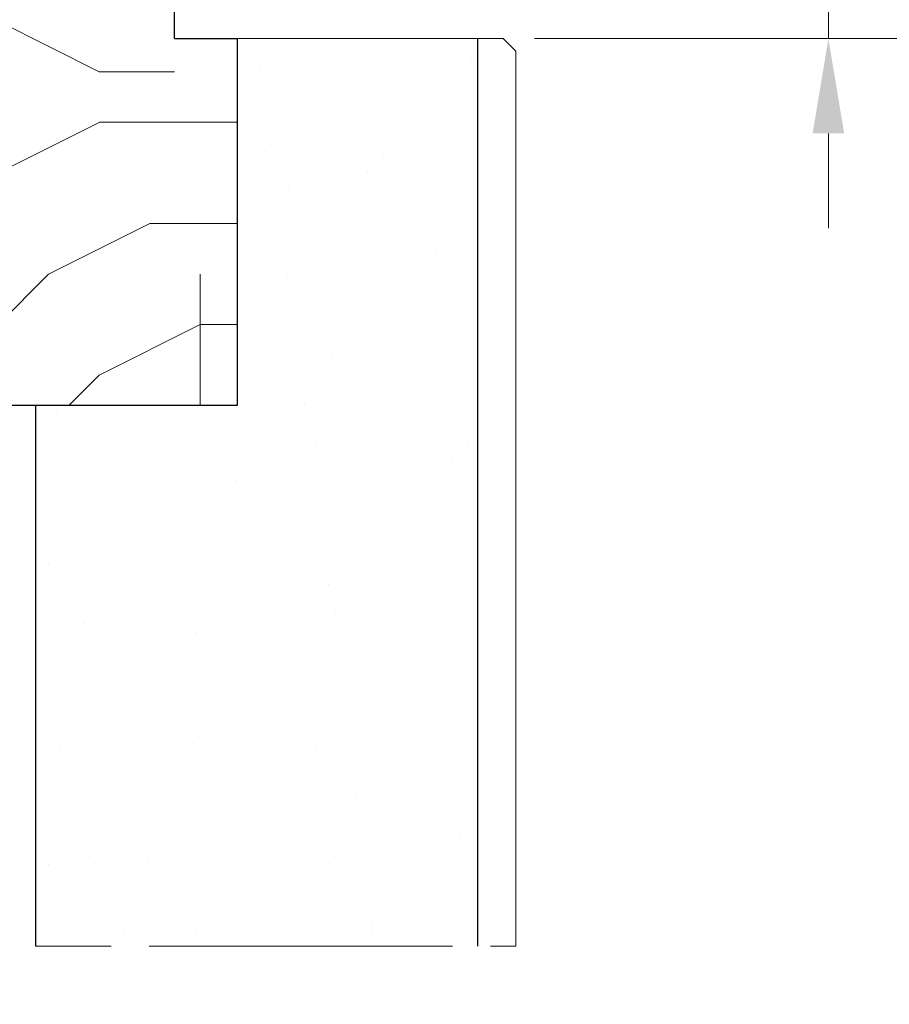
# Model space of a CAD drawing. Units: millimetres. Extents: x 0 to 329, y -11 to 461.
# Drawn here: x 90 to 118, y 60 to 91 of the extents above; entities that cross this region are included whole.
import ezdxf

# ---------------------------------------------------------------- set-up
doc = ezdxf.new("R2010")
doc.units = ezdxf.units.MM
doc.header["$PDMODE"] = 2
doc.header["$PDSIZE"] = 10
doc.linetypes.add('AM_ISO08W050', pattern=[18, 12, -1.5, 3, -1.5])
for name, color, linetype, lineweight in [('AM_1', 30, 'Continuous', 30), ('AM_5', 3, 'Continuous', 20), ('AM_7', 4, 'AM_ISO08W050', 18), ('Contour principale', 30, 'Continuous', 15), ('Hachures', 5, 'Continuous', 9)]:
    doc.layers.add(name, color=color, linetype=linetype, lineweight=lineweight)
doc.styles.get("Standard").update_dxf_attribs({"font": 'arial.ttf'})
doc.dimstyles.new('MAL-ISO$0', dxfattribs={"dimtxt": 3, "dimasz": 3, "dimexe": 1, "dimexo": 1, "dimgap": 1.5, "dimtad": 1, "dimtxsty": 'Standard', "dimcen": 0, "dimclrd": 256, "dimclre": 256, "dimclrt": 3, "dimadec": 1, "dimazin": 2, "dimtp": 0.1, "dimtm": 0.1, "dimtfac": 0.71, "dimtmove": 0, "dimatfit": 3, "dimfxl": 1, "dimlwd": -1, "dimlwe": -1, "dimarcsym": 1})

# ---------------------------------------------------------------- blocks, each defined once
blk = doc.blocks.new('traverse intermediaire bis')
at = {"color": 5, "ltscale": 7}
for p, q in [((0, 0), (0, 55)), ((15.99999999999997, 55), (0, 55)), ((15.99999999999997, 55), (15.99999999999997, 50.01349370577736)), ((20, 55), (39.00714681431418, 54.99999999999636)), ((20, 55), (20, 50.01349370577736)), ((39.00714681431418, 54.99999999999636), (39.00714681431418, 26.00005642652832)), ((20, 50.01349370577736), (15.99999999999997, 50.01349370577736)), ((34.00714681431418, 26.00005642652832), (34.00714681431418, 19.99999999998909)), ((34.00714681431418, 26.00005642652832), (39.00714681431418, 26.00005642652832)), ((34.00714681431418, 19.99999999998909), (32.00714772202628, 19.99999999998909)), ((32.00714772202628, 19.99999999998909), (32.00714772202628, -1.091393642127514e-11)), ((19.00714681431782, 5), (15.00714681431782, 5)), ((15.00714681431782, 0), (15.00714681431782, 5)), ((19.00714681431782, -1.091393642127514e-11), (19.00714681431782, 5)), ((15.00714681431782, 0), (0, 0)), ((19.00714681431782, -1.091393642127514e-11), (32.00714772202628, -1.091393642127514e-11))]:
    blk.add_line(p, q, dxfattribs=at)
blk = doc.blocks.new('*D28')
at = {"layer": 'AM_5', "transparency": 16777216}
for p, q in [((105.5789140500532, 285.8145418739946), (141.7556077411369, 285.8145418739946)), ((140.7556077411369, 26.88330610568609), (140.7556077411369, 282.8145418739946)), ((95.97888925431138, 23.88330610568608), (141.7556077411369, 23.88330610568609))]:
    blk.add_line(p, q, dxfattribs=at)
for points in [[(140.2556077411369, 282.8145418739946), (141.2556077411369, 282.8145418739946), (140.7556077411369, 285.8145418739946)], [(140.2556077411369, 26.88330610568609), (141.2556077411369, 26.88330610568609), (140.7556077411369, 23.88330610568609)]]:
    blk.add_solid(points, dxfattribs=at)
at = {"layer": 'Defpoints', "color": 0, "transparency": 16777216}
for p in [(104.5789140500532, 285.8145418739946), (140.7556077411369, 285.8145418739946), (94.97888925431138, 23.88330610568608)]:
    blk.add_point(p, dxfattribs=at)
at = {"layer": 'AM_5', "color": 3, "transparency": 16777216, "insert": (137.187394917126, 154.8489239898548), "char_height": 4, "attachment_point": 5, "rotation": 90}
blk.add_mtext('{\\fArial|b1|i0|c0|p34;Hauteur Hors-Tout : 1515 à 3400mm}', dxfattribs=at)
blk = doc.blocks.new('*D34')
at = {"layer": 'AM_5', "transparency": 16777216}
for p, q in [((106.3788862217592, 90.77842105767868), (130.4364830532058, 90.77842105767868)), ((129.4364830532058, 28.88330634934336), (129.4364830532058, 87.77842105767868)), ((106.3789018584906, 25.88330634934336), (130.4364830532058, 25.88330634934336))]:
    blk.add_line(p, q, dxfattribs=at)
for points in [[(128.9364830532058, 87.77842105767868), (129.9364830532058, 87.77842105767868), (129.4364830532058, 90.77842105767868)], [(128.9364830532058, 28.88330634934336), (129.9364830532058, 28.88330634934336), (129.4364830532058, 25.88330634934336)]]:
    blk.add_solid(points, dxfattribs=at)
at = {"layer": 'Defpoints', "color": 0, "transparency": 16777216}
for p in [(105.3788862217592, 90.77842105767868), (129.4364830532058, 90.77842105767868), (105.3789018584906, 25.88330634934336)]:
    blk.add_point(p, dxfattribs=at)
at = {"layer": 'AM_5', "color": 3, "transparency": 16777216, "insert": (125.33757445839, 58.33086370351098), "char_height": 4, "attachment_point": 5, "rotation": 90}
blk.add_mtext('Allège : 300 à 1293', dxfattribs=at)
blk = doc.blocks.new('*D31')
at = {"layer": 'AM_5', "transparency": 16777216}
for p, q in [((115.6739148534364, 94.9784210576685), (115.6739148534364, 103.5977934996877)), ((106.3788862217592, 91.9784210576685), (116.6739148534364, 91.9784210576685)), ((115.6739148534364, 90.77842105767868), (115.6739148534364, 91.9784210576685)), ((106.3788862217592, 90.77842105767868), (116.6739148534364, 90.77842105767868)), ((115.6739148534364, 87.77842105767868), (115.6739148534364, 84.77842105767868))]:
    blk.add_line(p, q, dxfattribs=at)
for points in [[(115.1739148534364, 94.9784210576685), (116.1739148534364, 94.9784210576685), (115.6739148534364, 91.9784210576685)], [(115.1739148534364, 87.77842105767868), (116.1739148534364, 87.77842105767868), (115.6739148534364, 90.77842105767868)]]:
    blk.add_solid(points, dxfattribs=at)
at = {"layer": 'Defpoints', "color": 0, "transparency": 16777216}
for p in [(105.3788862217592, 91.9784210576685), (115.6739148534364, 91.9784210576685), (105.3788862217592, 90.77842105767868)]:
    blk.add_point(p, dxfattribs=at)
at = {"layer": 'AM_5', "color": 3, "transparency": 16777216, "insert": (112.1302586460694, 100.788107278678), "char_height": 4, "attachment_point": 5, "rotation": 90}
blk.add_mtext('3', dxfattribs=at)

msp = doc.modelspace()

# ---------------------------------------------------------------- hatches: boundary and pattern name
at = {"layer": 'Hachures'}
h = msp.add_hatch(dxfattribs=at)
h.set_pattern_fill('352', color=256, scale=32)
h.set_pattern_definition([(0, (92.57602748811433, 984.1074381050488), (32, 32), [9.6, -22.4]), (0, (92.57602748811433, 985.7074381050401), (32, 32), [9.6, -22.4]), (0, (94.17602748812016, 988.9074381050444), (32, 32), [6.4, -25.6]), (0, (95.77602748812598, 992.1074381050488), (32, 32), [4.8, -27.2]), (0, (95.77602748812598, 995.3074381050459), (32, 32), [3.2, -28.8]), (0, (87.77602748812598, 998.5074381050431), (32, 32), [1.6, -8, 1.6, -20.8]), (0, (92.57602748811433, 1000.107438105049), (32, 32), [1.6, -12.8, 4.8, -12.8]), (0, (98.97602748810851, 1001.70743810504), (32, 32), [1.6, -1.6, 1.6, -27.2]), (0, (97.37602748811724, 1003.307438105046), (32, 32), [1.6, -30.4]), (0, (95.77602748812598, 1006.507438105043), (32, 32), [4.8, -27.2]), (0, (95.77602748812598, 1009.70743810504), (32, 32), [6.4, -25.6]), (0, (94.17602748812016, 1012.907438105045), (32, 32), [8, -9.6, 1.6, -12.8]), (90, (81.37602748811724, 993.7074381050401), (-31.99999999999999, 32), [1.6, -3.2, 8, -19.2]), (90, (82.97602748810851, 996.9074381050445), (-31.99999999999999, 32), [1.6, -1.6, 4.8, -24]), (90, (84.57602748811433, 1009.70743810504), (-31.99999999999999, 32), [3.2, -28.8]), (90, (86.17602748812016, 996.9074381050445), (-31.99999999999999, 32), [6.4, -9.6, 1.6, -14.4]), (90, (87.77602748812598, 1014.507438105043), (-31.99999999999999, 32), [1.6, -30.4]), (90, (89.37602748811724, 998.5074381050431), (-31.99999999999999, 32), [4.8, -27.2]), (90, (92.57602748811433, 1000.107438105049), (-31.99999999999999, 32), [3.2, -28.8]), (90, (95.77602748812598, 1000.107438105049), (-31.99999999999999, 32), [1.6, -4.8, 4.8, -20.8]), (90, (97.37602748811724, 1001.70743810504), (-31.99999999999999, 32), [1.6, -30.4]), (90, (98.97602748810851, 995.3074381050459), (-31.99999999999999, 32), [4.48, -27.52]), (90, (100.5760274881143, 988.9074381050444), (-31.99999999999999, 32), [3.2, -28.8]), (90, (103.776027488126, 1001.70743810504), (-31.99999999999999, 32), [1.6, -30.4]), (90, (106.9760274881085, 1000.107438105049), (-31.99999999999999, 32), [4.8, -27.2]), (90, (110.1760274881202, 1000.107438105049), (-31.99999999999999, 32), [4.8, -27.2]), (44.99999999999999, (105.3760274881172, 987.3074381050459), (3.552713678800501e-15, 32.00000000060879), [2.262720000000001, -2.262720000000001, 2.262720000000001, -38.46667398400002]), (44.99999999999999, (98.97602748810851, 995.3074381050459), (3.552713678800501e-15, 32.00000000060879), [4.525440000000001, -40.72939398400001]), (44.99999999999999, (86.17602748812016, 1011.307438105046), (3.552713678800501e-15, 32.00000000060879), [4.525440000000001, -40.72939398400001]), (44.99999999999999, (92.57602748811433, 1003.307438105046), (3.552713678800501e-15, 32.00000000060879), [4.525440000000001, -40.72939398400001]), (44.99999999999999, (94.17602748812016, 996.9074381050445), (3.552713678800501e-15, 32.00000000060879), [4.525440000000001, -40.72939398400001]), (44.99999999999999, (103.776027488126, 990.507438105043), (3.552713678800501e-15, 32.00000000060879), [4.525440000000001, -40.72939398400001]), (44.99999999999999, (100.5760274881143, 992.1074381050488), (3.552713678800501e-15, 32.00000000060879), [6.788224000000002, -38.46660998400001]), (44.99999999999999, (90.97602748810851, 1006.507438105043), (3.552713678800501e-15, 32.00000000060879), [2.262720000000001, -42.99211398400001]), (44.99999999999999, (89.37602748811724, 1009.70743810504), (3.552713678800501e-15, 32.00000000060879), [2.262720000000001, -42.99211398400001]), (44.99999999999999, (102.1760274881202, 1009.70743810504), (3.552713678800501e-15, 32.00000000060879), [2.262720000000001, -42.99211398400001]), (44.99999999999999, (89.37602748811724, 993.7074381050401), (3.552713678800501e-15, 32.00000000060879), [2.262720000000001, -42.99211398400001]), (44.99999999999999, (106.9760274881085, 1004.907438105045), (3.552713678800501e-15, 32.00000000060879), [2.262720000000001, -42.99211398400001]), (44.99999999999999, (95.77602748812598, 1001.70743810504), (3.552713678800501e-15, 32.00000000060879), [2.262720000000001, -42.99211398400001]), (44.99999999999999, (98.97602748810851, 1004.907438105045), (3.552713678800501e-15, 32.00000000060879), [2.262720000000001, -42.99211398400001]), (135, (97.37602748811724, 998.5074381050431), (-32.00000000060879, 3.552713678800501e-15), [2.26272, -2.26272, 6.788224, -33.941169984]), (135, (102.1760274881202, 998.5074381050431), (-32.00000000060879, 3.552713678800501e-15), [2.26272, -42.992113984]), (135, (102.1760274881202, 987.3074381050459), (-32.00000000060879, 3.552713678800501e-15), [2.26272, -42.992113984]), (135, (95.77602748812598, 995.3074381050459), (-32.00000000060879, 3.552713678800501e-15), [2.26272, -42.992113984]), (135, (100.5760274881143, 1001.70743810504), (-32.00000000060879, 3.552713678800501e-15), [2.26272, -42.992113984]), (135, (92.57602748811433, 993.7074381050401), (-32.00000000060879, 3.552713678800501e-15), [2.26272, -42.992113984]), (135, (105.3760274881172, 993.7074381050401), (-32.00000000060879, 3.552713678800501e-15), [2.26272, -42.992113984]), (135, (82.97602748810851, 984.1074381050488), (-32.00000000060879, 3.552713678800501e-15), [2.26272, -42.992113984]), (135, (84.57602748811433, 985.7074381050401), (-32.00000000060879, 3.552713678800501e-15), [4.525440000000001, -40.729393984]), (135, (86.17602748812016, 987.3074381050459), (-32.00000000060879, 3.552713678800501e-15), [4.525440000000001, -40.729393984]), (135, (89.37602748811724, 987.3074381050459), (-32.00000000060879, 3.552713678800501e-15), [4.525440000000001, -40.729393984]), (135, (90.97602748810851, 990.507438105043), (-32.00000000060879, 3.552713678800501e-15), [4.525440000000001, -40.729393984]), (135, (103.776027488126, 1003.307438105046), (-32.00000000060879, 3.552713678800501e-15), [4.525440000000001, -40.729393984]), (135, (110.1760274881202, 987.3074381050459), (-32.00000000060879, 3.552713678800501e-15), [4.525440000000001, -40.729393984]), (135, (111.776027488126, 1012.907438105045), (-32.00000000060879, 3.552713678800501e-15), [4.525440000000001, -40.729393984]), (135, (111.776027488126, 1009.70743810504), (-32.00000000060879, 3.552713678800501e-15), [4.525440000000001, -40.729393984]), (135, (108.5760274881143, 1008.107438105049), (-32.00000000060879, 3.552713678800501e-15), [4.525440000000001, -40.729393984]), (135, (86.17602748812016, 1008.107438105049), (-32.00000000060879, 3.552713678800501e-15), [6.788224, -38.466609984]), (135, (106.9760274881085, 1004.907438105045), (-32.00000000060879, 3.552713678800501e-15), [6.788224, -38.466609984]), (26.56505119999999, (89.37602748811724, 1014.507438105043), (32.00000000000301, 1.280206340936729e-08), [3.5776, -67.97657526399999]), (26.56505119999999, (89.37602748811724, 998.5074381050431), (32.00000000000301, 1.280206340936729e-08), [3.5776, -67.97657526399999]), (26.56505119999999, (92.57602748811433, 1008.107438105049), (32.00000000000301, 1.280206340936729e-08), [3.5776, -67.97657526399999]), (26.56505119999999, (102.1760274881202, 985.7074381050401), (32.00000000000301, 1.280206340936729e-08), [3.5776, -67.97657526399999]), (26.56505119999999, (100.5760274881143, 988.9074381050444), (32.00000000000301, 1.280206340936729e-08), [3.5776, -67.97657526399999]), (26.56505119999999, (90.97602748810851, 995.3074381050459), (32.00000000000301, 1.280206340936729e-08), [3.5776, -67.97657526399999]), (26.56505119999999, (90.97602748810851, 1011.307438105046), (32.00000000000301, 1.280206340936729e-08), [3.5776, -67.97657526399999]), (26.56505119999999, (100.5760274881143, 1001.70743810504), (32.00000000000301, 1.280206340936729e-08), [7.1552, -64.398975264]), (63.43494882, (100.5760274881143, 1006.507438105043), (1.631956791925404e-09, 32.00000000000301), [3.577599999999975, -67.97657526399948]), (63.43494882, (105.3760274881172, 996.9074381050445), (1.631956791925404e-09, 32.00000000000301), [3.577599999999975, -67.97657526399948]), (63.43494882, (89.37602748811724, 1003.307438105046), (1.631956791925404e-09, 32.00000000000301), [3.577599999999975, -67.97657526399948]), (63.43494882, (82.97602748810851, 1004.907438105045), (1.631956791925404e-09, 32.00000000000301), [3.577599999999975, -67.97657526399948]), (63.43494882, (102.1760274881202, 998.5074381050431), (1.631956791925404e-09, 32.00000000000301), [3.577599999999975, -67.97657526399948]), (63.43494882, (98.97602748810851, 998.5074381050431), (1.631956791925404e-09, 32.00000000000301), [3.577599999999975, -67.97657526399948]), (63.43494882, (86.17602748812016, 1003.307438105046), (1.631956791925404e-09, 32.00000000000301), [7.155199999999949, -64.39897526399949]), (63.43494882, (110.1760274881202, 992.1074381050488), (1.631956791925404e-09, 32.00000000000301), [7.155199999999949, -64.39897526399949]), (63.43494882, (106.9760274881085, 993.7074381050401), (1.631956791925404e-09, 32.00000000000301), [7.155199999999949, -64.39897526399949]), (116.5650512, (81.37602748811724, 988.9074381050444), (-1.280207406750833e-08, 32.00000000000301), [3.577599999999975, -67.97657526399948]), (116.5650512, (81.37602748811724, 1006.507438105043), (-1.280207406750833e-08, 32.00000000000301), [3.577599999999975, -67.97657526399948]), (116.5650512, (87.77602748812598, 984.1074381050488), (-1.280207406750833e-08, 32.00000000000301), [3.577599999999975, -67.97657526399948]), (116.5650512, (84.57602748811433, 1012.907438105045), (-1.280207406750833e-08, 32.00000000000301), [3.577599999999975, -67.97657526399948]), (116.5650512, (87.77602748812598, 993.7074381050401), (-1.280207406750833e-08, 32.00000000000301), [3.577599999999975, -67.97657526399948]), (116.5650512, (94.17602748812016, 996.9074381050445), (-1.280207406750833e-08, 32.00000000000301), [3.577599999999975, -67.97657526399948]), (116.5650512, (97.37602748811724, 1003.307438105046), (-1.280207406750833e-08, 32.00000000000301), [3.577599999999975, -67.97657526399948]), (116.5650512, (82.97602748810851, 990.507438105043), (1.027668833053497e-05, 32.00000514474822), [3.577599999999975, -67.97657526399948]), (116.5650512, (90.97602748810851, 995.3074381050459), (-1.280207406750833e-08, 32.00000000000301), [3.577599999999975, -67.97657526399948]), (116.5650512, (100.5760274881143, 992.1074381050488), (-1.280207406750833e-08, 32.00000000000301), [3.577599999999975, -67.97657526399948]), (116.5650512, (103.776027488126, 995.3074381050459), (-1.280207406750833e-08, 32.00000000000301), [3.577599999999975, -67.97657526399948]), (116.5650512, (110.1760274881202, 1004.907438105045), (-1.280207406750833e-08, 32.00000000000301), [3.577599999999975, -67.97657526399948]), (116.5650512, (86.17602748812016, 1014.507438105043), (-1.280207406750833e-08, 32.00000000000301), [3.577599999999975, -67.97657526399948]), (116.5650512, (81.37602748811724, 1012.907438105045), (-1.280207406750833e-08, 32.00000000000301), [7.155199999999949, -64.39897526399949]), (116.5650512, (86.17602748812016, 990.507438105043), (-1.280207406750833e-08, 32.00000000000301), [7.155199999999949, -64.39897526399949]), (153.43494882, (81.37602748811724, 985.7074381050401), (-32.00000000000301, 1.631967450066441e-09), [3.5776, -67.97657526399999]), (153.43494882, (108.5760274881143, 984.1074381050488), (-32.00000000000301, 1.631967450066441e-09), [3.5776, -67.97657526399999]), (153.43494882, (106.9760274881085, 1000.107438105049), (-32.00000000000301, 1.631967450066441e-09), [3.5776, -67.97657526399999]), (153.43494882, (94.17602748812016, 988.9074381050444), (-32.00000000000301, 1.631967450066441e-09), [3.5776, -67.97657526399999]), (153.43494882, (92.57602748811433, 985.7074381050401), (-32.00000000000301, 1.631967450066441e-09), [3.5776, -67.97657526399999]), (153.43494882, (95.77602748812598, 992.1074381050488), (-32.00000000000301, 1.631967450066441e-09), [3.5776, -67.97657526399999]), (153.43494882, (105.3760274881172, 1011.307438105046), (-32.00000000000301, 1.631967450066441e-09), [3.5776, -67.97657526399999]), (153.43494882, (108.5760274881143, 1012.907438105045), (-32.00000000000301, 1.631967450066441e-09), [7.1552, -64.398975264])])
h.paths.add_polyline_path([(94.97888621383419, 89.1783985229116), (96.97888621383419, 89.1783985229116), (96.97888621383419, 79.17842109352148), (89.37602748811724, 79.17842109352148), (89.37602748811724, 81.17302361121199), (87.77602748812598, 81.17302361121199), (87.77602748812598, 79.17842109352148), (81.37602748811724, 79.17842109352148), (81.37602748811724, 101.1784210935215), (87.37888621384292, 101.1784210935215), (87.37888621384292, 99.17842109352148), (88.97888621383419, 99.17842109352148), (88.97888621383419, 101.1784210935288), (94.17888657691611, 101.1784210935288), (94.17888657691611, 93.17842109352875), (94.97888621383419, 93.17842109352875)])
h = msp.add_hatch(dxfattribs=at)
h.set_pattern_fill('AR-SAND', color=256, scale=0.12, angle=-89.99999990884481)
h.set_pattern_definition([(307.5000000911552, (-58566.87574620861, -21449.32023331979), (5.872958847646638, 0.1920037648617182), [0, -4.632960000000001, 0, -5.1816, 0, -4.952999999999999]), (277.5000000911552, (-58566.87574620861, -21449.32023331979), (8.601901215402325, -5.394279383970765), [0, -2.49936, 0, -4.17576, 0, -1.6002]), (237.5000000911552, (-58566.87574621457, -21445.57119331979), (0.01724623124377981, -9.491908442870058), [0, -1.524, 0, -5.4864, 0, -7.1628]), (227.5000000911552, (-58566.87574621457, -21445.57119331979), (2.675151893664033, -9.16267742541151), [0, -0.7619999999999999, 0, -3.596639999999999, 0, -4.1148])])
h.paths.add_polyline_path([(104.5788894353139, 62.06351016375208), (90.57889658621235, 62.06351017776558), (90.57888964163095, 79.17842105767284), (96.97888964162513, 79.17842105768011), (96.97888556650679, 90.77842105767866), (104.5788862217562, 90.77842105767866)])
h.paths.add_polyline_path([(90.57889801523953, 58.37926039720276), (104.5788907121571, 58.37925996051433), (104.5788930322418, 25.88330601371797), (96.97890044779007, 25.88330601371797), (96.97888756692947, 37.48330601372379), (90.57889582948366, 37.48330575801754)])

# ---------------------------------------------------------------- linework, layer by layer
at = {"layer": 'AM_1', "color": 4}
for p, q in [((104.5788948217635, 62.06351016375208), (104.5788862217562, 90.77842105767866)), ((90.57888622175625, 79.17842105767284), (90.57890197267653, 62.06351017776558))]:
    msp.add_line(p, q, dxfattribs=at)
at = {"layer": 'AM_7', "ltscale": 0.8}
msp.add_lwpolyline([(65.37888564752603, 62.06351020298405), (105.7788955286345, 62.06351016255155)], dxfattribs=at)
at = {"layer": 'Contour principale'}
for p, q in [((96.97888556650679, 79.17842105767284), (96.97888556650679, 90.77842105767866)), ((96.97888556650679, 90.77842105767866), (96.97888556650679, 79.17842105767284)), ((104.5788862217562, 90.77842105767866), (96.97888556650679, 90.77842105767866)), ((96.97888556650679, 90.77842105767866), (105.3788862217592, 90.77842105767866)), ((105.3788862217592, 90.77842105767866), (105.7788862217679, 90.3784210576772)), ((105.7788862217679, 90.3784210576772), (105.7788986209892, 62.06351016255155)), ((89.37888622175916, 79.17842105767284), (96.97888556650679, 79.17842105767284)), ((96.97888556650679, 79.17842105767284), (90.57888622175625, 79.17842105767284))]:
    msp.add_line(p, q, dxfattribs=at)

# ---------------------------------------------------------------- block references
at = {"layer": 'AM_1', "xscale": -0.4, "yscale": 0.4, "zscale": 0.4, "rotation": 180}
msp.add_blockref('traverse intermediaire bis', (81.37602749603349, 101.1784210576728), dxfattribs=at)

# ---------------------------------------------------------------- dimensions: what is measured, and where the dimension line sits
at = {"layer": 'AM_5'}
dim = msp.add_linear_dim(base=(140.7556077411369, 285.8145418739946), p1=(94.97888925431135, 23.88330610568607), p2=(104.5789140500531, 285.8145418739945), angle=269.9999973673923, text='{\\fArial|b1|i0|c0|p34;Hauteur Hors-Tout : 1515 à 3400mm}', dimstyle='MAL-ISO$0', override={"dimtxt": 4, "dimtad": 3, "dimlfac": 2.5}, dxfattribs=at)
dim.commit()
dim.dimension.update_dxf_attribs({"geometry": '*D28', "text_midpoint": (140.7556077411369, 154.8489239898548), "dimtype": 160})
dim = msp.add_linear_dim(base=(115.6739148534364, 91.9784210576685), p1=(105.3788862217592, 90.77842105767866), p2=(105.3788862217592, 91.97842105766847), angle=270, dimstyle='MAL-ISO$0', override={"dimtxt": 4, "dimtad": 3, "dimlfac": 2.5}, dxfattribs=at)
dim.commit()
dim.dimension.update_dxf_attribs({"geometry": '*D31', "text_midpoint": (115.6739148534364, 100.788107278678), "dimtype": 160})
dim = msp.add_linear_dim(base=(129.4364830532058, 90.77842105767868), p1=(105.3789018584906, 25.88330634934334), p2=(105.3788862217592, 90.77842105767866), angle=270.0000022886803, text='Allège : 300 à 1293', dimstyle='MAL-ISO$0', override={"dimtxt": 4, "dimlfac": 2.5, "dimtmove": 2}, dxfattribs=at)
dim.commit()
dim.dimension.update_dxf_attribs({"geometry": '*D34', "text_midpoint": (125.33757445839, 58.33086370351098)})

doc.saveas('drawing.dxf')
